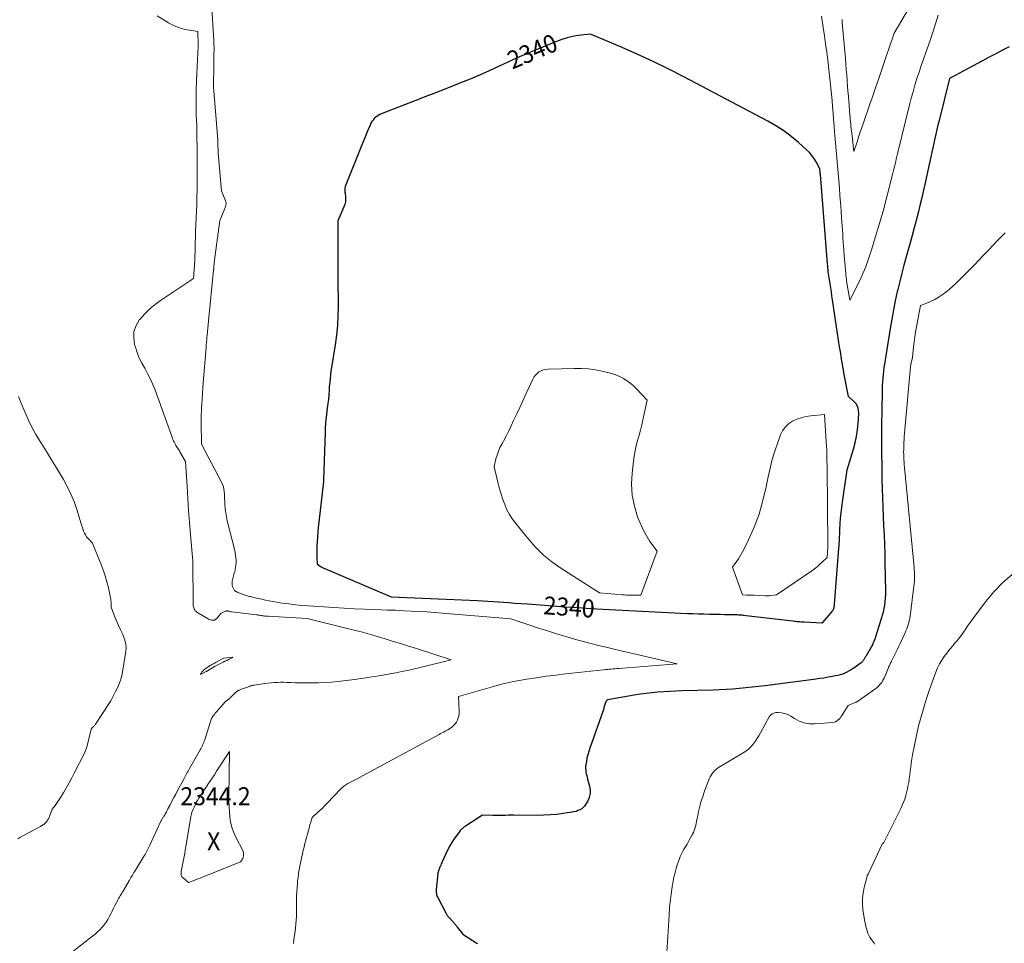
# Model space of a CAD drawing. Units: feet. Extents: x 1166699 to 1176672, y 7076370 to 7083870.
# Drawn here: x 1171417 to 1171966, y 7077484 to 7077998 of the extents above; entities that cross this region are included whole.
import ezdxf
from ezdxf.enums import TextEntityAlignment as Align

# ---------------------------------------------------------------- set-up
doc = ezdxf.new("R2010")
doc.units = ezdxf.units.FT
doc.header["$MEASUREMENT"] = 0
for name, color, linetype, lineweight in [('Level 44', 7, 'Continuous', 0), ('Level 45', 7, 'Continuous', 0), ('Level 46', 7, 'Continuous', 0)]:
    doc.layers.add(name, color=color, linetype=linetype, lineweight=lineweight)
doc.styles.add('Style-ENGINEERING', font='ENGINEERING.shx')

msp = doc.modelspace()

# ---------------------------------------------------------------- linework, layer by layer
at = {"layer": 'Level 44', "color": 32, "linetype": 'Continuous', "lineweight": 30, "elevation": 2340, "flags": 128}
for points in [[(1171858.72, 7077922.78), (1171857.3, 7077924.41), (1171855.75, 7077925.95), (1171851.22, 7077930.02), (1171847.21, 7077933.36), (1171843.05, 7077936.48), (1171838.67, 7077939.3), (1171834.14, 7077941.9), (1171787.44, 7077966.48), (1171778.94, 7077970.82), (1171770.38, 7077975.02), (1171761.71, 7077979.01), (1171752.98, 7077982.86), (1171735.42, 7077990.36), (1171728.46, 7077989.49), (1171725.38, 7077988.97), (1171722.35, 7077988.3), (1171719.38, 7077987.39), (1171716.45, 7077986.31), (1171705.09, 7077981.61), (1171699.8, 7077979.37), (1171694.53, 7077977.07), (1171689.3, 7077974.7), (1171684.09, 7077972.28), (1171678.87, 7077969.86), (1171673.63, 7077967.52), (1171668.33, 7077965.29), (1171663.01, 7077963.14), (1171661.66, 7077962.61), (1171655.64, 7077960.24), (1171649.61, 7077957.87), (1171643.59, 7077955.51), (1171637.56, 7077953.15), (1171618.43, 7077945.67), (1171617.46, 7077945.21), (1171616.54, 7077944.67), (1171615.7, 7077944.01), (1171614.92, 7077943.28), (1171614.23, 7077942.45), (1171613.6, 7077941.57), (1171613.07, 7077940.64), (1171612.61, 7077939.66), (1171611.59, 7077937.15), (1171610.66, 7077934.88), (1171609.73, 7077932.62), (1171608.81, 7077930.35), (1171607.89, 7077928.09), (1171599.03, 7077906.36), (1171598.71, 7077905.36), (1171598.51, 7077904.35), (1171598.48, 7077903.32), (1171598.55, 7077902.28), (1171598.63, 7077901.76), (1171598.75, 7077900.97), (1171598.84, 7077900.17), (1171598.91, 7077899.37), (1171598.97, 7077898.57), (1171598.96, 7077897.77), (1171598.87, 7077896.99), (1171598.69, 7077896.23), (1171598.43, 7077895.48), (1171594.59, 7077886.38), (1171594.67, 7077860.11), (1171594.69, 7077854.74), (1171594.71, 7077849.37), (1171594.74, 7077844), (1171594.77, 7077838.63), (1171594.67, 7077833.27), (1171594.4, 7077827.93), (1171593.86, 7077822.6), (1171593.14, 7077817.29), (1171591.11, 7077804.66), (1171590.79, 7077802.57), (1171590.51, 7077800.47), (1171590.27, 7077798.36), (1171590.07, 7077796.25), (1171589.86, 7077793.85), (1171589.79, 7077792.94), (1171589.74, 7077792.02), (1171589.7, 7077791.1), (1171589.68, 7077790.19), (1171589.65, 7077789.27), (1171589.6, 7077788.36), (1171589.51, 7077787.44), (1171589.39, 7077786.53), (1171589.27, 7077785.75), (1171589.09, 7077784.45), (1171588.9, 7077783.15), (1171588.73, 7077781.85), (1171588.56, 7077780.54), (1171588.27, 7077778.3), (1171587.99, 7077775.87), (1171587.76, 7077773.44), (1171587.6, 7077771), (1171587.49, 7077768.56), (1171586.6, 7077741.88), (1171586.6, 7077741.83), (1171586.6, 7077741.77), (1171586.6, 7077741.71), (1171586.6, 7077741.65), (1171586.6, 7077741.59), (1171586.6, 7077741.53), (1171586.6, 7077741.47), (1171586.59, 7077741.41), (1171586.55, 7077741.03), (1171584.02, 7077718.39), (1171583.74, 7077715.66), (1171583.49, 7077712.92), (1171583.28, 7077710.18), (1171583.1, 7077707.44), (1171582.98, 7077705.37), (1171582.91, 7077703.66), (1171582.87, 7077701.95), (1171582.88, 7077700.24), (1171582.92, 7077698.52), (1171583.05, 7077695.1), (1171584.16, 7077694.31), (1171584.73, 7077693.93), (1171585.31, 7077693.58), (1171585.91, 7077693.27), (1171586.53, 7077692.98), (1171624.32, 7077676.85), (1171655.01, 7077675.56), (1171663.73, 7077675.16), (1171672.45, 7077674.7), (1171681.17, 7077674.16), (1171689.88, 7077673.58), (1171693.25, 7077673.33), (1171700.27, 7077672.83), (1171707.3, 7077672.31), (1171714.32, 7077671.79), (1171721.35, 7077671.27), (1171728.37, 7077670.77), (1171735.4, 7077670.31), (1171742.44, 7077669.9), (1171749.47, 7077669.53), (1171789.33, 7077667.58), (1171792.42, 7077667.44), (1171795.51, 7077667.33), (1171798.6, 7077667.24), (1171801.7, 7077667.17), (1171803.56, 7077667.14), (1171805.72, 7077667.1), (1171807.88, 7077667.07), (1171810.04, 7077667.04), (1171812.2, 7077667.01), (1171815.19, 7077666.97), (1171815.85, 7077666.96), (1171816.52, 7077666.93), (1171817.18, 7077666.9), (1171817.84, 7077666.86), (1171818.5, 7077666.8), (1171819.16, 7077666.74), (1171819.82, 7077666.68), (1171820.48, 7077666.6), (1171848.05, 7077663.35), (1171848.84, 7077663.26), (1171849.62, 7077663.18), (1171850.41, 7077663.11), (1171851.2, 7077663.04), (1171851.98, 7077662.98), (1171852.77, 7077662.93), (1171853.56, 7077662.88), (1171854.35, 7077662.84), (1171864.19, 7077662.34), (1171864.28, 7077662.34), (1171864.36, 7077662.35), (1171864.45, 7077662.37), (1171864.53, 7077662.39), (1171864.6, 7077662.43), (1171864.67, 7077662.47), (1171864.74, 7077662.53), (1171864.8, 7077662.59), (1171869.96, 7077668.55), (1171870.28, 7077668.97), (1171870.55, 7077669.42), (1171870.77, 7077669.89), (1171870.94, 7077670.39), (1171871.06, 7077670.91), (1171871.17, 7077671.44), (1171871.24, 7077671.97), (1171871.3, 7077672.5), (1171873.81, 7077703.98), (1171873.9, 7077705.25), (1171873.99, 7077706.52), (1171874.06, 7077707.8), (1171874.12, 7077709.07), (1171874.18, 7077710.34), (1171874.24, 7077711.62), (1171874.3, 7077712.89), (1171874.37, 7077714.16), (1171874.54, 7077717.63), (1171874.74, 7077720.64), (1171874.99, 7077723.63), (1171875.33, 7077726.62), (1171875.73, 7077729.6), (1171878.41, 7077747.61), (1171881.9, 7077759.1), (1171882.84, 7077762.62), (1171883.62, 7077766.17), (1171884.15, 7077769.77), (1171884.52, 7077773.39), (1171884.9, 7077779), (1171884.76, 7077780.9), (1171884.3, 7077782.68), (1171883.38, 7077784.26), (1171882.15, 7077785.72), (1171879.13, 7077788.4), (1171876.57, 7077801.67), (1171876.27, 7077803.27), (1171875.98, 7077804.87), (1171875.71, 7077806.48), (1171875.44, 7077808.09), (1171874.77, 7077812.35), (1171874.18, 7077816.1), (1171873.59, 7077819.84), (1171873.02, 7077823.59), (1171872.46, 7077827.33), (1171870.23, 7077842.23), (1171869.89, 7077844.47), (1171869.55, 7077846.72), (1171869.2, 7077848.96), (1171868.85, 7077851.21), (1171868.48, 7077853.53), (1171868.31, 7077854.61), (1171868.15, 7077855.7), (1171868.01, 7077856.79), (1171867.87, 7077857.88), (1171867.75, 7077858.97), (1171867.63, 7077860.07), (1171867.53, 7077861.16), (1171867.43, 7077862.26), (1171863.45, 7077912.07), (1171863.45, 7077912.15), (1171863.44, 7077912.23), (1171863.44, 7077912.31), (1171863.43, 7077912.38), (1171863.43, 7077912.42), (1171863.42, 7077912.48), (1171863.42, 7077912.54), (1171863.41, 7077912.6), (1171863.4, 7077912.67), (1171863.4, 7077912.73), (1171863.39, 7077912.79), (1171863.39, 7077912.85), (1171863.38, 7077912.91), (1171863.38, 7077912.98), (1171863.37, 7077913.04), (1171863.37, 7077913.11), (1171863.36, 7077913.17), (1171863.17, 7077915.27), (1171861.1, 7077919.14), (1171859.97, 7077921.01), (1171858.72, 7077922.78)], [(1171968.71, 7077983.32), (1171964.97, 7077981.39), (1171961.23, 7077979.44), (1171957.5, 7077977.48), (1171953.78, 7077975.51), (1171935.3, 7077965.7), (1171929.55, 7077942.19), (1171928.94, 7077939.67), (1171928.33, 7077937.15), (1171927.74, 7077934.63), (1171927.16, 7077932.11), (1171926.59, 7077929.59), (1171926.02, 7077927.06), (1171925.46, 7077924.54), (1171924.91, 7077922.01), (1171921.79, 7077907.55), (1171920.86, 7077903.33), (1171919.9, 7077899.13), (1171918.89, 7077894.93), (1171917.86, 7077890.74), (1171916.79, 7077886.56), (1171915.7, 7077882.38), (1171914.57, 7077878.22), (1171913.42, 7077874.06), (1171911.2, 7077866.21), (1171909.96, 7077861.67), (1171908.76, 7077857.12), (1171907.63, 7077852.56), (1171906.55, 7077847.98), (1171906.3, 7077846.91), (1171905.18, 7077841.78), (1171904.13, 7077836.64), (1171903.17, 7077831.48), (1171902.29, 7077826.3), (1171899.11, 7077806.44), (1171898.82, 7077804.47), (1171898.56, 7077802.49), (1171898.35, 7077800.51), (1171898.17, 7077798.53), (1171898.03, 7077796.54), (1171897.92, 7077794.55), (1171897.85, 7077792.56), (1171897.81, 7077790.57), (1171897.57, 7077772.05), (1171897.52, 7077764.5), (1171897.52, 7077756.96), (1171897.61, 7077749.41), (1171897.77, 7077741.87), (1171897.89, 7077737.11), (1171898.04, 7077731.95), (1171898.22, 7077726.78), (1171898.44, 7077721.62), (1171898.69, 7077716.46), (1171898.69, 7077716.44), (1171898.93, 7077711.29), (1171899.13, 7077706.14), (1171899.28, 7077700.99), (1171899.4, 7077695.84), (1171899.68, 7077680.06), (1171899.66, 7077678.08), (1171899.59, 7077676.11), (1171899.42, 7077674.14), (1171899.18, 7077672.18), (1171898.85, 7077670.23), (1171898.46, 7077668.3), (1171897.96, 7077666.39), (1171897.4, 7077664.5), (1171894.18, 7077654.55), (1171893.89, 7077653.69), (1171893.59, 7077652.84), (1171893.26, 7077652), (1171892.91, 7077651.16), (1171892.65, 7077650.57), (1171892.42, 7077650.04), (1171892.17, 7077649.52), (1171891.9, 7077649), (1171891.63, 7077648.49), (1171891.34, 7077647.99), (1171891.05, 7077647.49), (1171890.76, 7077646.99), (1171890.46, 7077646.5), (1171888.89, 7077643.98), (1171888.68, 7077643.63), (1171888.48, 7077643.27), (1171888.28, 7077642.9), (1171888.1, 7077642.53), (1171888.02, 7077642.37), (1171887.87, 7077642.08), (1171887.72, 7077641.8), (1171887.55, 7077641.52), (1171887.37, 7077641.24), (1171887.18, 7077640.98), (1171886.97, 7077640.73), (1171886.74, 7077640.51), (1171886.5, 7077640.29), (1171885.56, 7077639.57), (1171884.84, 7077639.02), (1171884.1, 7077638.47), (1171883.35, 7077637.94), (1171882.59, 7077637.43), (1171881.77, 7077636.88), (1171880.62, 7077636.16), (1171879.45, 7077635.48), (1171878.24, 7077634.86), (1171877, 7077634.29), (1171875.74, 7077633.8), (1171874.45, 7077633.36), (1171873.14, 7077633.01), (1171871.82, 7077632.71), (1171869.97, 7077632.36), (1171867.7, 7077631.95), (1171865.43, 7077631.57), (1171863.15, 7077631.22), (1171860.87, 7077630.9), (1171856.86, 7077630.37), (1171852.57, 7077629.8), (1171848.28, 7077629.24), (1171843.99, 7077628.69), (1171839.7, 7077628.15), (1171832.73, 7077627.27), (1171829.11, 7077626.83), (1171825.48, 7077626.43), (1171821.85, 7077626.06), (1171818.22, 7077625.72), (1171814.58, 7077625.44), (1171810.94, 7077625.19), (1171807.29, 7077625.01), (1171803.64, 7077624.87), (1171786.31, 7077624.35), (1171782.97, 7077624.22), (1171779.63, 7077624.07), (1171776.29, 7077623.86), (1171772.95, 7077623.63), (1171769.62, 7077623.32)], [(1171769.62, 7077623.32), (1171766.3, 7077622.95), (1171762.99, 7077622.5), (1171759.69, 7077621.98), (1171745.89, 7077619.64), (1171745.17, 7077619.47), (1171744.84, 7077619.34), (1171744.55, 7077619.17), (1171744.32, 7077618.92), (1171744.12, 7077618.63), (1171743.51, 7077617.34), (1171743.28, 7077616.82), (1171743.09, 7077616.28), (1171742.94, 7077615.74), (1171742.83, 7077615.18), (1171742.72, 7077614.62), (1171742.59, 7077614.06), (1171742.43, 7077613.52), (1171742.26, 7077612.98), (1171734.98, 7077592.46), (1171734.39, 7077590.62), (1171733.86, 7077588.77), (1171733.43, 7077586.88), (1171733.07, 7077584.99), (1171732.78, 7077583.2), (1171732.67, 7077582.18), (1171732.63, 7077581.17), (1171732.7, 7077580.15), (1171732.84, 7077579.14), (1171733.05, 7077578.13), (1171733.27, 7077577.12), (1171733.53, 7077576.12), (1171733.8, 7077575.13), (1171734.87, 7077571.38), (1171735.21, 7077569.23), (1171735.21, 7077567.13), (1171734.71, 7077565.08), (1171733.87, 7077563.08), (1171732.79, 7077561.19), (1171732.13, 7077560.25), (1171731.37, 7077559.4), (1171730.48, 7077558.71), (1171729.49, 7077558.12), (1171728.41, 7077557.66), (1171727.31, 7077557.27), (1171726.18, 7077556.98), (1171725.03, 7077556.76), (1171720.21, 7077556.04), (1171716.62, 7077555.59), (1171713.03, 7077555.25), (1171709.42, 7077555.08), (1171705.81, 7077555.01), (1171692.4, 7077555.06), (1171690.97, 7077555.06), (1171689.54, 7077555.06), (1171688.11, 7077555.05), (1171686.68, 7077555.04), (1171685.25, 7077555.03), (1171683.82, 7077555.03), (1171682.4, 7077555.03), (1171680.97, 7077555.04), (1171675.15, 7077555.08), (1171665.66, 7077549.01), (1171665.33, 7077548.8), (1171665.02, 7077548.58), (1171664.7, 7077548.35), (1171664.4, 7077548.11), (1171664.23, 7077547.97), (1171664.01, 7077547.79), (1171663.81, 7077547.61), (1171663.6, 7077547.41), (1171663.41, 7077547.22), (1171663.22, 7077547.01), (1171663.03, 7077546.8), (1171662.86, 7077546.58), (1171662.69, 7077546.36), (1171659.86, 7077542.46), (1171658.36, 7077540.24), (1171656.96, 7077537.97), (1171655.71, 7077535.61), (1171654.56, 7077533.19), (1171652.79, 7077529.12), (1171652.53, 7077528.54), (1171652.27, 7077527.95), (1171652, 7077527.37), (1171651.74, 7077526.78), (1171651.64, 7077526.58), (1171651.42, 7077526.1), (1171651.21, 7077525.61), (1171651.01, 7077525.12), (1171650.82, 7077524.62), (1171650.65, 7077524.12), (1171650.51, 7077523.61), (1171650.4, 7077523.09), (1171650.32, 7077522.57), (1171649.37, 7077513.77), (1171649.34, 7077513.19), (1171649.34, 7077512.62), (1171649.4, 7077512.04), (1171649.5, 7077511.47), (1171649.65, 7077510.91), (1171649.82, 7077510.36), (1171650.04, 7077509.82), (1171650.29, 7077509.29), (1171654.98, 7077500.34), (1171655.16, 7077500), (1171655.36, 7077499.68), (1171655.57, 7077499.36), (1171655.79, 7077499.04), (1171656.02, 7077498.74), (1171656.26, 7077498.44), (1171656.51, 7077498.15), (1171656.76, 7077497.86), (1171659.6, 7077494.78), (1171659.81, 7077494.55), (1171660.02, 7077494.31), (1171660.22, 7077494.07), (1171660.41, 7077493.83), (1171660.6, 7077493.58), (1171660.79, 7077493.33), (1171660.98, 7077493.08), (1171661.17, 7077492.83), (1171664.24, 7077488.82), (1171672.01, 7077483.91), (1171672.49, 7077483.57)]]:
    msp.add_lwpolyline(points, dxfattribs=at)
at = {"layer": 'Level 45', "color": 32, "linetype": 'Continuous', "lineweight": 0, "flags": 128}
for points, elevation in [([(1171914.99, 7078008.53), (1171904.61, 7077990.81), (1171901.38, 7077981.66), (1171900.8, 7077980.02), (1171900.24, 7077978.38), (1171899.69, 7077976.73), (1171899.15, 7077975.08), (1171898.61, 7077973.42), (1171898.07, 7077971.77), (1171897.51, 7077970.13), (1171896.96, 7077968.48), (1171895.76, 7077964.97), (1171894.59, 7077961.57), (1171893.43, 7077958.17), (1171892.26, 7077954.77), (1171891.09, 7077951.38), (1171887.49, 7077940.98), (1171886.57, 7077938.31), (1171885.66, 7077935.63), (1171884.76, 7077932.95), (1171883.86, 7077930.27), (1171882.08, 7077924.9), (1171880.9, 7077935.12), (1171880.76, 7077936.37), (1171880.62, 7077937.62), (1171880.49, 7077938.87), (1171880.37, 7077940.12), (1171880.36, 7077940.18), (1171880.24, 7077941.46), (1171880.12, 7077942.75), (1171880.01, 7077944.03), (1171879.9, 7077945.31), (1171879.27, 7077953), (1171879.05, 7077955.76), (1171878.83, 7077958.52), (1171878.61, 7077961.27), (1171878.4, 7077964.03), (1171878.36, 7077964.58), (1171878.12, 7077967.61), (1171877.88, 7077970.64), (1171877.63, 7077973.67), (1171877.37, 7077976.7), (1171875.67, 7077996.59), (1171875.51, 7077998.4)], 2344), ([(1171524.47, 7078004.74), (1171525.52, 7077986.53), (1171525.55, 7077985.96), (1171525.58, 7077985.39), (1171525.6, 7077984.82), (1171525.62, 7077984.25), (1171525.62, 7077984.2), (1171525.63, 7077983.65), (1171525.64, 7077983.11), (1171525.64, 7077982.56), (1171525.64, 7077982.02), (1171525.63, 7077981.48), (1171525.63, 7077980.93), (1171525.62, 7077980.39), (1171525.61, 7077979.85), (1171525.45, 7077967.61), (1171525.44, 7077966.77), (1171525.42, 7077965.93), (1171525.41, 7077965.09), (1171525.39, 7077964.25), (1171525.38, 7077963.88), (1171525.37, 7077963.22), (1171525.37, 7077962.57), (1171525.38, 7077961.91), (1171525.39, 7077961.26), (1171525.41, 7077960.61), (1171525.43, 7077959.95), (1171525.47, 7077959.3), (1171525.52, 7077958.65), (1171527.68, 7077931.37), (1171527.7, 7077931.03), (1171527.73, 7077930.69), (1171527.75, 7077930.34), (1171527.77, 7077930), (1171527.79, 7077929.66), (1171527.8, 7077929.31), (1171527.81, 7077928.97), (1171527.82, 7077928.63), (1171527.83, 7077928.25), (1171527.84, 7077927.71), (1171527.85, 7077927.18), (1171527.87, 7077926.64), (1171527.89, 7077926.11), (1171527.91, 7077925.56), (1171527.94, 7077925.02), (1171527.98, 7077924.48), (1171528.02, 7077923.94), (1171529.77, 7077903.07), (1171532.1, 7077897.45), (1171532.22, 7077897.08), (1171532.31, 7077896.7), (1171532.36, 7077896.32), (1171532.36, 7077895.93), (1171532.33, 7077895.54), (1171532.27, 7077895.15), (1171532.17, 7077894.77), (1171532.05, 7077894.4), (1171531.97, 7077894.18), (1171531.79, 7077893.71), (1171531.6, 7077893.23), (1171531.42, 7077892.75), (1171531.23, 7077892.28), (1171528.92, 7077886.55), (1171525.78, 7077863.08), (1171525.73, 7077862.67), (1171525.68, 7077862.26), (1171525.64, 7077861.85), (1171525.6, 7077861.44), (1171525.58, 7077861.2), (1171525.56, 7077860.91), (1171525.54, 7077860.61), (1171525.52, 7077860.32), (1171525.49, 7077860.03), (1171525.47, 7077859.74), (1171525.45, 7077859.45), (1171525.42, 7077859.16), (1171525.39, 7077858.87), (1171522.55, 7077830.52), (1171522.36, 7077828.55), (1171522.17, 7077826.58), (1171521.99, 7077824.6), (1171521.81, 7077822.63), (1171521.72, 7077821.55), (1171521.6, 7077820.12), (1171521.47, 7077818.69), (1171521.35, 7077817.25), (1171521.23, 7077815.82), (1171519.59, 7077796.11), (1171519.35, 7077793.14), (1171519.14, 7077790.17), (1171518.96, 7077787.21), (1171518.79, 7077784.24), (1171518.71, 7077782.57), (1171518.62, 7077780.43), (1171518.55, 7077778.29), (1171518.52, 7077776.15), (1171518.52, 7077774.01), (1171518.59, 7077761.94), (1171529.84, 7077740.67), (1171530.4, 7077739.43), (1171530.85, 7077738.16), (1171531.14, 7077736.85), (1171531.32, 7077735.5), (1171531.41, 7077734.13), (1171531.49, 7077732.76), (1171531.57, 7077731.39), (1171531.63, 7077730.02), (1171531.71, 7077728.2), (1171531.87, 7077725.93), (1171532.13, 7077723.68), (1171532.52, 7077721.44), (1171533, 7077719.22), (1171537.15, 7077702.59), (1171537.44, 7077701.24), (1171537.67, 7077699.89), (1171537.81, 7077698.53), (1171537.89, 7077697.16), (1171537.91, 7077696.62), (1171537.9, 7077695.52), (1171537.83, 7077694.42), (1171537.68, 7077693.33), (1171537.48, 7077692.24), (1171537.34, 7077691.63), (1171537.15, 7077690.86), (1171536.95, 7077690.09), (1171536.72, 7077689.33), (1171536.47, 7077688.58), (1171536.23, 7077687.83), (1171536.04, 7077687.06), (1171535.89, 7077686.29), (1171535.78, 7077685.5), (1171535.74, 7077685.03), (1171535.72, 7077684.2), (1171535.79, 7077683.39), (1171536, 7077682.6), (1171536.29, 7077681.83), (1171537.02, 7077680.3), (1171537.83, 7077679.83), (1171538.02, 7077679.73), (1171538.21, 7077679.63), (1171538.41, 7077679.54), (1171538.62, 7077679.46), (1171543.06, 7077677.79), (1171543.62, 7077677.59), (1171544.18, 7077677.4), (1171544.75, 7077677.23), (1171545.33, 7077677.07), (1171545.9, 7077676.92), (1171546.48, 7077676.78), (1171547.06, 7077676.64), (1171547.64, 7077676.5), (1171552.33, 7077675.43), (1171554.33, 7077675), (1171556.34, 7077674.59), (1171558.36, 7077674.22), (1171560.38, 7077673.88), (1171563.63, 7077673.36), (1171567.29, 7077672.84), (1171570.96, 7077672.38), (1171574.64, 7077672.01), (1171578.32, 7077671.72), (1171592.43, 7077670.79), (1171598.16, 7077670.44), (1171603.89, 7077670.13), (1171609.62, 7077669.88), (1171615.35, 7077669.67), (1171622.14, 7077669.46), (1171624.48, 7077669.38), (1171626.82, 7077669.29), (1171629.16, 7077669.19), (1171631.51, 7077669.08), (1171635.55, 7077668.89), (1171639.91, 7077668.65), (1171644.27, 7077668.39), (1171648.63, 7077668.07), (1171652.98, 7077667.72), (1171691, 7077664.46), (1171700.96, 7077661.18), (1171705.94, 7077659.56), (1171710.93, 7077657.96), (1171715.94, 7077656.41), (1171720.96, 7077654.89), (1171722.16, 7077654.53), (1171727.8, 7077652.91), (1171733.46, 7077651.36), (1171739.15, 7077649.91), (1171744.85, 7077648.54), (1171750.12, 7077647.32), (1171755.71, 7077646.03), (1171761.29, 7077644.73), (1171766.87, 7077643.42), (1171772.45, 7077642.1), (1171783.6, 7077639.45), (1171751.13, 7077636.95), (1171750.07, 7077636.86), (1171749.01, 7077636.77), (1171747.96, 7077636.67), (1171746.9, 7077636.57), (1171745.84, 7077636.46), (1171744.79, 7077636.35), (1171743.73, 7077636.24), (1171742.68, 7077636.13), (1171721.43, 7077633.82), (1171716.03, 7077633.19), (1171710.63, 7077632.51), (1171705.24, 7077631.74), (1171699.85, 7077630.91), (1171695.73, 7077630.24), (1171692.43, 7077629.64), (1171689.15, 7077628.96), (1171685.89, 7077628.17), (1171682.66, 7077627.29), (1171661.82, 7077621.23), (1171662.17, 7077613.1), (1171662.13, 7077611.82), (1171661.99, 7077610.56), (1171661.68, 7077609.33), (1171661.25, 7077608.12), (1171660.65, 7077607), (1171659.95, 7077605.96), (1171659.09, 7077605.04), (1171658.13, 7077604.21), (1171657.53, 7077603.77), (1171656.76, 7077603.24), (1171655.98, 7077602.74), (1171655.16, 7077602.28), (1171654.33, 7077601.86), (1171653.49, 7077601.45), (1171652.65, 7077601.04), (1171651.82, 7077600.61), (1171651, 7077600.17), (1171617.67, 7077582.12), (1171614.58, 7077580.45), (1171611.48, 7077578.78), (1171608.39, 7077577.1), (1171605.3, 7077575.43), (1171600.27, 7077572.71), (1171599.7, 7077572.38), (1171599.13, 7077572.04), (1171598.58, 7077571.68), (1171598.03, 7077571.31), (1171597.51, 7077570.91), (1171597, 7077570.49), (1171596.51, 7077570.05), (1171596.04, 7077569.58), (1171588.71, 7077561.9), (1171587.36, 7077560.51), (1171585.99, 7077559.13), (1171584.59, 7077557.77), (1171583.18, 7077556.43), (1171580.34, 7077553.78), (1171579.4, 7077550.78), (1171579.23, 7077550.25), (1171579.07, 7077549.72), (1171578.92, 7077549.19), (1171578.78, 7077548.65), (1171576.1, 7077538.65), (1171575.77, 7077537.38), (1171575.45, 7077536.11), (1171575.15, 7077534.84), (1171574.86, 7077533.56), (1171574.33, 7077531.17), (1171573.96, 7077529.39), (1171573.6, 7077527.61), (1171573.27, 7077525.82), (1171572.95, 7077524.03), (1171572.68, 7077522.24), (1171572.43, 7077520.44), (1171572.24, 7077518.63), (1171572.07, 7077516.82), (1171571.91, 7077514.9), (1171571.76, 7077512.56), (1171571.65, 7077510.23), (1171571.61, 7077507.89), (1171571.62, 7077505.55), (1171571.63, 7077505.1), (1171571.64, 7077502.98), (1171571.62, 7077500.87), (1171571.54, 7077498.76), (1171571.44, 7077496.65), (1171571.28, 7077494.54), (1171571.08, 7077492.44), (1171570.82, 7077490.34), (1171570.51, 7077488.25), (1171570.1, 7077485.68), (1171569.92, 7077483.62)], 2342), ([(1171493.94, 7078000.57), (1171500.23, 7077996.68), (1171502.76, 7077995.31), (1171505.37, 7077994.17), (1171508.1, 7077993.34), (1171510.91, 7077992.74), (1171516.66, 7077991.86), (1171516.81, 7077984.32), (1171516.81, 7077984.11), (1171516.81, 7077983.89), (1171516.81, 7077983.68), (1171516.8, 7077983.46), (1171516.27, 7077972.34), (1171516.25, 7077972.02), (1171516.24, 7077971.7), (1171516.22, 7077971.39), (1171516.2, 7077971.07), (1171516.18, 7077970.76), (1171516.16, 7077970.44), (1171516.14, 7077970.12), (1171516.13, 7077969.81), (1171515.82, 7077962.95), (1171515.73, 7077960.42), (1171515.66, 7077957.9), (1171515.63, 7077955.37), (1171515.62, 7077952.84), (1171515.63, 7077949.18), (1171515.63, 7077948.48), (1171515.65, 7077947.78), (1171515.66, 7077947.08), (1171515.69, 7077946.38), (1171515.72, 7077945.68), (1171515.74, 7077944.98), (1171515.77, 7077944.28), (1171515.8, 7077943.58), (1171516.01, 7077938.22), (1171516.04, 7077937.5), (1171516.06, 7077936.78), (1171516.08, 7077936.06), (1171516.09, 7077935.33), (1171516.27, 7077924.4), (1171516.28, 7077924.04), (1171516.28, 7077923.69), (1171516.28, 7077923.33), (1171516.28, 7077922.97), (1171516.27, 7077910.97), (1171516.26, 7077910.36), (1171516.26, 7077909.74), (1171516.27, 7077909.13), (1171516.27, 7077908.52), (1171516.27, 7077907.91), (1171516.27, 7077907.29), (1171516.26, 7077906.68), (1171516.26, 7077906.07), (1171516.15, 7077896.88), (1171516.14, 7077896.46), (1171516.13, 7077896.04), (1171516.11, 7077895.62), (1171516.09, 7077895.2), (1171515.3, 7077880.64), (1171515.3, 7077880.5), (1171515.29, 7077880.36), (1171515.28, 7077880.22), (1171515.28, 7077880.08), (1171515.27, 7077879.94), (1171515.27, 7077879.8), (1171515.26, 7077879.67), (1171515.26, 7077879.53), (1171514.94, 7077864.26), (1171514.94, 7077864.24), (1171514.94, 7077864.22), (1171514.94, 7077864.2), (1171514.94, 7077864.18), (1171514.22, 7077854.19), (1171496.4, 7077842.34), (1171493.1, 7077839.92), (1171489.96, 7077837.33), (1171487.06, 7077834.46), (1171484.33, 7077831.42), (1171484.2, 7077831.26), (1171482.29, 7077828.03), (1171481.06, 7077824.67), (1171480.88, 7077821.09), (1171481.38, 7077817.37), (1171481.81, 7077815.92), (1171482.84, 7077812.85), (1171484.03, 7077809.85), (1171485.46, 7077806.96), (1171487.03, 7077804.13), (1171488.64, 7077801.32), (1171490.13, 7077798.44), (1171491.44, 7077795.49), (1171492.63, 7077792.47), (1171502.51, 7077765.14), (1171502.78, 7077764.45), (1171503.07, 7077763.77), (1171503.38, 7077763.1), (1171503.72, 7077762.44), (1171503.75, 7077762.38), (1171504.09, 7077761.76), (1171504.44, 7077761.15), (1171504.81, 7077760.55), (1171505.19, 7077759.96), (1171505.57, 7077759.36), (1171505.95, 7077758.77), (1171506.32, 7077758.17), (1171506.68, 7077757.56), (1171509.84, 7077752.16), (1171510.59, 7077738.35), (1171510.99, 7077731.61), (1171511.45, 7077724.87), (1171511.97, 7077718.14), (1171512.54, 7077711.41), (1171513.86, 7077696.82), (1171514.07, 7077672.42), (1171514.11, 7077671.8), (1171514.2, 7077671.2), (1171514.36, 7077670.61), (1171514.58, 7077670.04), (1171514.87, 7077669.51), (1171515.22, 7077669.02), (1171515.65, 7077668.62), (1171516.13, 7077668.25), (1171522.31, 7077664.52), (1171522.9, 7077664.22), (1171523.51, 7077664), (1171524.15, 7077663.89), (1171524.81, 7077663.85), (1171525.68, 7077663.87), (1171525.92, 7077663.89), (1171526.14, 7077663.95), (1171526.35, 7077664.04), (1171526.55, 7077664.16), (1171526.74, 7077664.31), (1171526.92, 7077664.46), (1171527.08, 7077664.63), (1171527.24, 7077664.81), (1171529.35, 7077667.44), (1171532.1, 7077668.77), (1171532.38, 7077668.87), (1171532.66, 7077668.94), (1171532.95, 7077668.95), (1171533.25, 7077668.93), (1171533.28, 7077668.93), (1171533.56, 7077668.87), (1171533.84, 7077668.81), (1171534.13, 7077668.73), (1171534.4, 7077668.65), (1171534.68, 7077668.57), (1171534.96, 7077668.5), (1171535.25, 7077668.45), (1171535.54, 7077668.41), (1171549.37, 7077666.79), (1171549.79, 7077666.73), (1171550.21, 7077666.67), (1171550.63, 7077666.61), (1171551.05, 7077666.54), (1171551.47, 7077666.47), (1171551.89, 7077666.4), (1171552.31, 7077666.33), (1171552.74, 7077666.27), (1171553.21, 7077666.21), (1171553.87, 7077666.12), (1171554.53, 7077666.05), (1171555.2, 7077666), (1171555.86, 7077665.95), (1171577.59, 7077664.74), (1171597.6, 7077659.8), (1171602.95, 7077658.44), (1171608.29, 7077657.02), (1171613.6, 7077655.54), (1171618.91, 7077654), (1171620.48, 7077653.53), (1171624.98, 7077652.17), (1171629.48, 7077650.79), (1171633.96, 7077649.38), (1171638.44, 7077647.95), (1171657.76, 7077641.71), (1171639.74, 7077637.3), (1171636.57, 7077636.55), (1171633.39, 7077635.83), (1171630.2, 7077635.16), (1171627, 7077634.53), (1171623.63, 7077633.89), (1171618.74, 7077633.01), (1171613.83, 7077632.19), (1171608.91, 7077631.47), (1171603.98, 7077630.82), (1171594.7, 7077629.68), (1171591.08, 7077629.31), (1171587.47, 7077629.02), (1171583.84, 7077628.88), (1171580.21, 7077628.82), (1171577.17, 7077628.83), (1171575.05, 7077628.85), (1171572.94, 7077628.89), (1171570.82, 7077628.96), (1171568.71, 7077629.05), (1171568.01, 7077629.09), (1171566.25, 7077629.15), (1171564.49, 7077629.18), (1171562.72, 7077629.16), (1171560.96, 7077629.1), (1171559.21, 7077629), (1171557.45, 7077628.86), (1171555.7, 7077628.68), (1171553.95, 7077628.46), (1171548.17, 7077627.64), (1171547.81, 7077627.58), (1171547.45, 7077627.52), (1171547.09, 7077627.44), (1171546.74, 7077627.35), (1171546.39, 7077627.25), (1171546.04, 7077627.15), (1171545.69, 7077627.03), (1171545.35, 7077626.91), (1171540.94, 7077625.27), (1171540.6, 7077625.14), (1171540.25, 7077625), (1171539.91, 7077624.86), (1171539.57, 7077624.72), (1171539.44, 7077624.66), (1171539.17, 7077624.54), (1171538.91, 7077624.4), (1171538.65, 7077624.25), (1171538.4, 7077624.09), (1171538.16, 7077623.92), (1171537.92, 7077623.74), (1171537.7, 7077623.55), (1171537.48, 7077623.34), (1171533.86, 7077619.83), (1171533.7, 7077619.68), (1171533.54, 7077619.54), (1171533.37, 7077619.4), (1171533.2, 7077619.26), (1171533.08, 7077619.17), (1171532.96, 7077619.09), (1171532.84, 7077619.01), (1171532.72, 7077618.94), (1171532.6, 7077618.88), (1171532.47, 7077618.82), (1171532.41, 7077618.79), (1171532.35, 7077618.75), (1171532.29, 7077618.72), (1171532.23, 7077618.68), (1171532.17, 7077618.64), (1171532.12, 7077618.59), (1171532.07, 7077618.54), (1171532.02, 7077618.49), (1171527.95, 7077613.78), (1171527.41, 7077613.16), (1171526.88, 7077612.54), (1171526.36, 7077611.91), (1171525.83, 7077611.29), (1171525.54, 7077610.93), (1171525.18, 7077610.47), (1171524.86, 7077609.99), (1171524.57, 7077609.48), (1171524.31, 7077608.96), (1171524.08, 7077608.42), (1171523.86, 7077607.87), (1171523.66, 7077607.32), (1171523.48, 7077606.76), (1171520.44, 7077597.08), (1171520.19, 7077596.36), (1171519.92, 7077595.64), (1171519.63, 7077594.93), (1171519.31, 7077594.23), (1171518.96, 7077593.55), (1171518.61, 7077592.86), (1171518.25, 7077592.18), (1171517.88, 7077591.51), (1171511.98, 7077581.11), (1171511.57, 7077580.39), (1171511.16, 7077579.66), (1171510.75, 7077578.93), (1171510.34, 7077578.2), (1171509.94, 7077577.47), (1171509.54, 7077576.74), (1171509.14, 7077576.01), (1171508.75, 7077575.27), (1171505.34, 7077568.91), (1171504.29, 7077566.93), (1171503.24, 7077564.94), (1171502.21, 7077562.95), (1171501.19, 7077560.95), (1171499.99, 7077558.6), (1171499.56, 7077557.78), (1171499.12, 7077556.97), (1171498.65, 7077556.16), (1171498.18, 7077555.37), (1171497.61, 7077554.45), (1171497.41, 7077554.12), (1171497.21, 7077553.79), (1171497.01, 7077553.45), (1171496.81, 7077553.12), (1171496.62, 7077552.78), (1171496.44, 7077552.44), (1171496.26, 7077552.09), (1171496.1, 7077551.74), (1171489.94, 7077538.41), (1171489.58, 7077537.65), (1171489.22, 7077536.9), (1171488.84, 7077536.16), (1171488.45, 7077535.42), (1171488.04, 7077534.68), (1171487.63, 7077533.96), (1171487.21, 7077533.24), (1171486.78, 7077532.52), (1171481.87, 7077524.59), (1171481.44, 7077523.89), (1171481.02, 7077523.18), (1171480.6, 7077522.47), (1171480.18, 7077521.76), (1171479.76, 7077521.05), (1171479.35, 7077520.34), (1171478.93, 7077519.63), (1171478.51, 7077518.92), (1171475.17, 7077513.22), (1171474.8, 7077512.6), (1171474.42, 7077511.98), (1171474.04, 7077511.37), (1171473.65, 7077510.75), (1171473.27, 7077510.14), (1171472.9, 7077509.52), (1171472.55, 7077508.88), (1171472.21, 7077508.24), (1171470.47, 7077504.83), (1171469.67, 7077503.26), (1171468.88, 7077501.68), (1171468.08, 7077500.1), (1171467.3, 7077498.52), (1171466.45, 7077496.98), (1171465.52, 7077495.49), (1171464.48, 7077494.08), (1171463.36, 7077492.73), (1171463.29, 7077492.65)], 2344), ([(1171929.03, 7078000.86), (1171927.59, 7077996.14), (1171926.09, 7077991.44), (1171924.52, 7077986.77), (1171922.89, 7077982.12), (1171922.14, 7077980.02), (1171920.87, 7077976.42), (1171919.63, 7077972.82), (1171918.43, 7077969.2), (1171917.26, 7077965.56), (1171916.15, 7077961.92), (1171915.08, 7077958.25), (1171914.09, 7077954.57), (1171913.14, 7077950.88), (1171906.47, 7077923.66), (1171906.12, 7077922.22), (1171905.76, 7077920.79), (1171905.41, 7077919.35), (1171905.06, 7077917.92), (1171904.71, 7077916.48), (1171904.36, 7077915.05), (1171904, 7077913.62), (1171903.64, 7077912.18), (1171898.48, 7077891.65), (1171891.94, 7077870.07), (1171891.24, 7077867.84), (1171890.5, 7077865.62), (1171889.73, 7077863.42), (1171888.92, 7077861.23), (1171888.05, 7077859.06), (1171887.14, 7077856.91), (1171886.17, 7077854.79), (1171885.15, 7077852.68), (1171879.86, 7077842.17), (1171878.07, 7077852.84), (1171877.91, 7077853.88), (1171877.77, 7077854.93), (1171877.65, 7077855.97), (1171877.55, 7077857.03), (1171877.03, 7077863.11), (1171876.73, 7077866.74), (1171876.46, 7077870.36), (1171876.2, 7077873.99), (1171875.97, 7077877.61), (1171875.88, 7077879.08), (1171875.6, 7077883.44), (1171875.3, 7077887.79), (1171874.99, 7077892.15), (1171874.65, 7077896.51), (1171874.35, 7077900.34), (1171874.02, 7077904.54), (1171873.68, 7077908.73), (1171873.32, 7077912.93), (1171872.95, 7077917.12), (1171872.59, 7077921.32), (1171872.23, 7077925.51), (1171871.88, 7077929.71), (1171871.54, 7077933.9), (1171871.39, 7077935.79), (1171871.11, 7077939.3), (1171870.83, 7077942.8), (1171870.54, 7077946.31), (1171870.26, 7077949.81), (1171869.95, 7077953.31), (1171869.62, 7077956.82), (1171869.26, 7077960.31), (1171868.88, 7077963.81), (1171867.52, 7077975.8), (1171866.97, 7077980.37), (1171866.37, 7077984.93), (1171865.71, 7077989.48), (1171865, 7077994.03), (1171863.98, 7078000.27)], 2342), ([(1171966.38, 7077879.61), (1171963.24, 7077876.51), (1171962.37, 7077875.56), (1171959.78, 7077872.78), (1171957.19, 7077870.02), (1171954.57, 7077867.27), (1171951.93, 7077864.55), (1171949.28, 7077861.84), (1171946.62, 7077859.13), (1171943.94, 7077856.44), (1171941.26, 7077853.76), (1171938.93, 7077851.45), (1171937.12, 7077849.75), (1171935.26, 7077848.11), (1171933.32, 7077846.58), (1171931.32, 7077845.11), (1171930.82, 7077844.76), (1171929, 7077843.58), (1171927.13, 7077842.49), (1171925.19, 7077841.54), (1171923.21, 7077840.67), (1171919.17, 7077839.06), (1171917, 7077827.24), (1171916.51, 7077824.42), (1171916.07, 7077821.59), (1171915.68, 7077818.76), (1171915.34, 7077815.92), (1171914.72, 7077810.23), (1171914.14, 7077807.78), (1171914.06, 7077807.43), (1171913.99, 7077807.08), (1171913.92, 7077806.73), (1171913.86, 7077806.37), (1171913.86, 7077806.33), (1171913.81, 7077805.99), (1171913.77, 7077805.66), (1171913.73, 7077805.33), (1171913.69, 7077805), (1171910.35, 7077767.93), (1171910.21, 7077766.19), (1171910.08, 7077764.45), (1171909.99, 7077762.71), (1171909.91, 7077760.96), (1171909.88, 7077760.33), (1171909.85, 7077758.9), (1171909.83, 7077757.47), (1171909.86, 7077756.04), (1171909.9, 7077754.61), (1171909.98, 7077753.18), (1171910.07, 7077751.76), (1171910.18, 7077750.33), (1171910.3, 7077748.91), (1171915.64, 7077693.18), (1171915.75, 7077691.87), (1171915.83, 7077690.57), (1171915.87, 7077689.26), (1171915.89, 7077687.94), (1171915.87, 7077686.63), (1171915.81, 7077685.32), (1171915.7, 7077684.02), (1171915.56, 7077682.72), (1171913.41, 7077665.99), (1171913.23, 7077664.78), (1171913, 7077663.58), (1171912.71, 7077662.4), (1171912.39, 7077661.22), (1171912.01, 7077660.07), (1171911.59, 7077658.92), (1171911.13, 7077657.79), (1171910.63, 7077656.68), (1171907.89, 7077650.85), (1171907.03, 7077649.02), (1171906.15, 7077647.21), (1171905.26, 7077645.4), (1171904.37, 7077643.59), (1171903.05, 7077640.97), (1171902.81, 7077640.48), (1171902.57, 7077639.98), (1171902.33, 7077639.48), (1171902.1, 7077638.98), (1171901.87, 7077638.48), (1171901.65, 7077637.97), (1171901.44, 7077637.46), (1171901.24, 7077636.95), (1171900.13, 7077634.03), (1171899.59, 7077632.76), (1171899, 7077631.52), (1171898.33, 7077630.32), (1171897.61, 7077629.15), (1171896.79, 7077628.05), (1171895.89, 7077627.03), (1171894.89, 7077626.11), (1171893.81, 7077625.27), (1171884.04, 7077618.48), (1171883.95, 7077618.42), (1171883.86, 7077618.36), (1171883.76, 7077618.31), (1171883.67, 7077618.26), (1171883.57, 7077618.21), (1171883.47, 7077618.16), (1171883.38, 7077618.12), (1171883.28, 7077618.07), (1171878.96, 7077616.17), (1171875.38, 7077610.6), (1171874.91, 7077609.93), (1171874.4, 7077609.28), (1171873.84, 7077608.67), (1171873.25, 7077608.09), (1171872.6, 7077607.62), (1171871.91, 7077607.23), (1171871.16, 7077606.99), (1171870.36, 7077606.85), (1171860.42, 7077606.04), (1171857.39, 7077606.1), (1171854.46, 7077606.54), (1171851.68, 7077607.56), (1171849, 7077608.95), (1171846.97, 7077610.29), (1171845.33, 7077611.16), (1171843.63, 7077611.82), (1171841.84, 7077612.17), (1171839.98, 7077612.3), (1171838.71, 7077612.28), (1171837.56, 7077612.07), (1171836.53, 7077611.65), (1171835.69, 7077610.93), (1171834.97, 7077610.02), (1171830.03, 7077600.95), (1171829.09, 7077599.32), (1171828.1, 7077597.73), (1171827.03, 7077596.19), (1171825.91, 7077594.69), (1171824.68, 7077593.29), (1171823.36, 7077591.99), (1171821.9, 7077590.85), (1171820.36, 7077589.8), (1171806.78, 7077581.72), (1171805.8, 7077581.04), (1171804.87, 7077580.3), (1171804.05, 7077579.44), (1171803.3, 7077578.52), (1171802.63, 7077577.51), (1171802.03, 7077576.48), (1171801.52, 7077575.4), (1171801.06, 7077574.28), (1171799.15, 7077569.02), (1171798.79, 7077568.01), (1171798.42, 7077567.01), (1171798.06, 7077566), (1171797.7, 7077564.99), (1171797.36, 7077563.98), (1171797.04, 7077562.96), (1171796.75, 7077561.93), (1171796.48, 7077560.9), (1171795.61, 7077557.28), (1171795.36, 7077556.16), (1171795.12, 7077555.04), (1171794.9, 7077553.91), (1171794.7, 7077552.78), (1171794.67, 7077552.59), (1171794.48, 7077551.56), (1171794.27, 7077550.53), (1171794.03, 7077549.51), (1171793.76, 7077548.49), (1171793.44, 7077547.49), (1171793.09, 7077546.51), (1171792.67, 7077545.55), (1171792.21, 7077544.61), (1171790.42, 7077541.2), (1171789.82, 7077540.1), (1171789.21, 7077539.02), (1171788.58, 7077537.94), (1171787.92, 7077536.88), (1171787.28, 7077535.81), (1171786.68, 7077534.72), (1171786.12, 7077533.61), (1171785.59, 7077532.48), (1171785.42, 7077532.12), (1171784.87, 7077530.79), (1171784.36, 7077529.46), (1171783.91, 7077528.1), (1171783.49, 7077526.73), (1171783.11, 7077525.35), (1171782.74, 7077523.96), (1171782.39, 7077522.57), (1171782.05, 7077521.18), (1171782.03, 7077521.09), (1171781.7, 7077519.65), (1171781.4, 7077518.2), (1171781.14, 7077516.74), (1171780.91, 7077515.28), (1171780.31, 7077511.12), (1171780.11, 7077509.67), (1171779.92, 7077508.22), (1171779.76, 7077506.77), (1171779.6, 7077505.32), (1171779.46, 7077503.86), (1171779.34, 7077502.41), (1171779.23, 7077500.95), (1171779.13, 7077499.49), (1171776.54, 7077457.84)], 2338), ([(1171757.59, 7077795.84), (1171755.68, 7077797.21), (1171753.68, 7077798.47), (1171751.58, 7077799.54), (1171749.42, 7077800.49), (1171747.19, 7077801.24), (1171744.91, 7077801.86), (1171741.92, 7077802.53), (1171738.09, 7077803.24), (1171734.24, 7077803.77), (1171730.36, 7077804.01), (1171726.46, 7077804.05), (1171711.79, 7077803.69), (1171710.43, 7077803.54), (1171709.12, 7077803.25), (1171707.88, 7077802.74), (1171706.68, 7077802.09), (1171705.61, 7077801.24), (1171704.65, 7077800.3), (1171703.86, 7077799.21), (1171703.18, 7077798.02), (1171700.97, 7077793.29), (1171699.29, 7077789.65), (1171697.61, 7077786.02), (1171695.94, 7077782.38), (1171694.28, 7077778.73), (1171692.57, 7077774.97), (1171691.22, 7077772.08), (1171689.82, 7077769.22), (1171688.36, 7077766.4), (1171686.85, 7077763.59), (1171685.94, 7077761.95), (1171684.94, 7077759.95), (1171684.05, 7077757.91), (1171683.32, 7077755.8), (1171682.71, 7077753.65), (1171681.66, 7077749.28), (1171683.93, 7077739.94), (1171684.72, 7077736.95), (1171685.59, 7077733.99), (1171686.56, 7077731.06), (1171687.62, 7077728.16), (1171688.86, 7077725.35), (1171690.26, 7077722.64), (1171691.92, 7077720.07), (1171693.74, 7077717.6), (1171700.94, 7077708.73), (1171704.96, 7077704.24), (1171709.24, 7077700.03), (1171713.9, 7077696.25), (1171718.82, 7077692.76), (1171740.38, 7077678.97), (1171753.13, 7077677.96), (1171754.24, 7077677.87), (1171755.35, 7077677.8), (1171756.47, 7077677.75), (1171757.58, 7077677.71), (1171758.02, 7077677.69), (1171759.35, 7077677.66), (1171760.69, 7077677.65), (1171762.02, 7077677.65), (1171763.36, 7077677.67), (1171772.53, 7077702.19), (1171768.39, 7077707.69), (1171764.99, 7077713.68), (1171762.1, 7077720.01), (1171761.59, 7077721.37), (1171759.8, 7077727.32), (1171758.6, 7077733.35), (1171758.27, 7077739.49), (1171758.52, 7077745.7), (1171759.27, 7077752.32), (1171759.68, 7077755.27), (1171760.19, 7077758.19), (1171760.86, 7077761.08), (1171761.63, 7077763.95), (1171762.45, 7077766.82), (1171763.23, 7077769.69), (1171763.95, 7077772.58), (1171764.62, 7077775.48), (1171767.02, 7077786.3), (1171761.06, 7077792.65), (1171759.37, 7077794.3), (1171757.59, 7077795.84)], 2338), ([(1171416.69, 7077788.4), (1171417.38, 7077786.59), (1171418.11, 7077784.79), (1171420.23, 7077779.79), (1171422.14, 7077775.56), (1171424.19, 7077771.39), (1171426.44, 7077767.33), (1171428.82, 7077763.34), (1171429.53, 7077762.22), (1171432.34, 7077757.71), (1171435.13, 7077753.19), (1171437.88, 7077748.64), (1171440.6, 7077744.07), (1171441.77, 7077742.1), (1171444.03, 7077737.94), (1171446.1, 7077733.69), (1171447.85, 7077729.31), (1171449.4, 7077724.83), (1171451.48, 7077718.06), (1171451.84, 7077716.91), (1171452.21, 7077715.75), (1171452.6, 7077714.6), (1171452.99, 7077713.45), (1171453.46, 7077712.34), (1171454.01, 7077711.28), (1171454.68, 7077710.3), (1171455.44, 7077709.37), (1171457.85, 7077706.75), (1171462.67, 7077695.13), (1171463.91, 7077691.87), (1171465.04, 7077688.57), (1171465.99, 7077685.21), (1171466.81, 7077681.81), (1171467.99, 7077676.26), (1171468.13, 7077675.49), (1171468.23, 7077674.71), (1171468.28, 7077673.93), (1171468.29, 7077673.14), (1171468.25, 7077671.73), (1171468.25, 7077671.65), (1171468.25, 7077671.57), (1171468.25, 7077671.48), (1171468.25, 7077671.4), (1171468.25, 7077671.32), (1171468.26, 7077671.24), (1171468.28, 7077671.16), (1171468.31, 7077671.08), (1171470.24, 7077666.04), (1171471.27, 7077663.46), (1171472.36, 7077660.91), (1171473.53, 7077658.39), (1171474.76, 7077655.89), (1171474.8, 7077655.81), (1171475.81, 7077653.25), (1171476.47, 7077650.64), (1171476.61, 7077647.95), (1171476.41, 7077645.2), (1171474.4, 7077633.7), (1171473.97, 7077631.74), (1171473.42, 7077629.82), (1171472.7, 7077627.95), (1171471.87, 7077626.12), (1171470.76, 7077623.96), (1171470.4, 7077623.24), (1171470.04, 7077622.51), (1171469.69, 7077621.79), (1171469.34, 7077621.06), (1171468.98, 7077620.33), (1171468.61, 7077619.62), (1171468.2, 7077618.93), (1171467.78, 7077618.24), (1171459.66, 7077605.76), (1171459.44, 7077605.45), (1171459.19, 7077605.15), (1171458.93, 7077604.88), (1171458.64, 7077604.63), (1171458.58, 7077604.58), (1171458.32, 7077604.35), (1171458.07, 7077604.11), (1171457.83, 7077603.86), (1171457.61, 7077603.59), (1171457.42, 7077603.3), (1171457.25, 7077603), (1171457.12, 7077602.68), (1171457.02, 7077602.35), (1171454.98, 7077593.84), (1171454.83, 7077593.28), (1171454.67, 7077592.73), (1171454.49, 7077592.19), (1171454.29, 7077591.66), (1171453.63, 7077589.98), (1171447.8, 7077578.61), (1171446.38, 7077575.9), (1171444.93, 7077573.21), (1171443.43, 7077570.55), (1171441.9, 7077567.91), (1171440.15, 7077564.97), (1171439.44, 7077563.82), (1171438.7, 7077562.7), (1171437.92, 7077561.61), (1171437.1, 7077560.53), (1171435.43, 7077558.42), (1171434.25, 7077555), (1171433.93, 7077554.21), (1171433.58, 7077553.44), (1171433.15, 7077552.7), (1171432.69, 7077551.98), (1171432.32, 7077551.47), (1171431.99, 7077551.05), (1171431.63, 7077550.66), (1171431.23, 7077550.3), (1171430.8, 7077549.98), (1171430.35, 7077549.68), (1171429.89, 7077549.39), (1171429.43, 7077549.11), (1171428.95, 7077548.85), (1171417.47, 7077542.62), (1171416.28, 7077541.95)], 2346), ([(1171867.13, 7077751.97), (1171867.11, 7077753.58), (1171867.09, 7077755.18), (1171867.06, 7077756.52), (1171867.04, 7077757.45), (1171867.01, 7077758.38), (1171866.97, 7077759.31), (1171866.91, 7077760.24), (1171865.71, 7077778.32), (1171858.05, 7077777.62), (1171855.41, 7077777.22), (1171852.82, 7077776.61), (1171850.32, 7077775.71), (1171847.88, 7077774.61), (1171845.72, 7077773.14), (1171843.85, 7077771.43), (1171842.4, 7077769.35), (1171841.23, 7077767.02), (1171839.67, 7077762.75), (1171838.07, 7077758.05), (1171836.62, 7077753.31), (1171835.4, 7077748.5), (1171834.34, 7077743.65), (1171833.24, 7077738.02), (1171831.45, 7077730.41), (1171829.28, 7077722.94), (1171826.54, 7077715.65), (1171823.42, 7077708.49), (1171820.81, 7077703.09), (1171817.86, 7077698.01), (1171814.47, 7077693.31), (1171820.01, 7077677.87), (1171822.22, 7077677.8), (1171824.42, 7077677.73), (1171826.63, 7077677.64), (1171828.84, 7077677.55), (1171832.64, 7077677.37), (1171832.94, 7077677.36), (1171833.25, 7077677.35), (1171833.56, 7077677.35), (1171833.87, 7077677.35), (1171834.17, 7077677.36), (1171834.48, 7077677.37), (1171834.78, 7077677.4), (1171835.09, 7077677.44), (1171838.95, 7077677.99), (1171858.61, 7077691.34), (1171860.14, 7077692.43), (1171861.62, 7077693.57), (1171863.05, 7077694.79), (1171864.44, 7077696.05), (1171867.15, 7077698.65), (1171867.52, 7077704.54), (1171867.53, 7077704.85), (1171867.55, 7077705.17), (1171867.55, 7077705.49), (1171867.55, 7077705.81), (1171867.17, 7077748.77), (1171867.15, 7077750.37), (1171867.13, 7077751.97)], 2338), ([(1171970.36, 7077689.32), (1171964.98, 7077684.68), (1171960.09, 7077679.53), (1171955.51, 7077674.06), (1171949.48, 7077666.06), (1171948.18, 7077664.31), (1171946.91, 7077662.54), (1171945.68, 7077660.74), (1171944.48, 7077658.92), (1171943.26, 7077657.12), (1171941.99, 7077655.35), (1171940.65, 7077653.64), (1171939.26, 7077651.96), (1171938.81, 7077651.45), (1171937.18, 7077649.53), (1171935.57, 7077647.59), (1171934, 7077645.62), (1171932.45, 7077643.63), (1171931.02, 7077641.56), (1171929.73, 7077639.43), (1171928.65, 7077637.18), (1171927.7, 7077634.86), (1171925.22, 7077627.85), (1171923.9, 7077624.05), (1171922.64, 7077620.24), (1171921.44, 7077616.4), (1171920.28, 7077612.56), (1171918.03, 7077604.84), (1171914.84, 7077588.72), (1171914.44, 7077586.52), (1171914.09, 7077584.32), (1171913.79, 7077582.11), (1171913.55, 7077579.9), (1171913.29, 7077577.68), (1171913, 7077575.47), (1171912.64, 7077573.27), (1171912.23, 7077571.08), (1171911.96, 7077569.73), (1171911.27, 7077566.9), (1171910.44, 7077564.13), (1171909.39, 7077561.43), (1171908.21, 7077558.77), (1171898.89, 7077539.99), (1171898.2, 7077539.4), (1171898.18, 7077539.38), (1171898.16, 7077539.37), (1171898.15, 7077539.35), (1171898.13, 7077539.34), (1171898.07, 7077539.28), (1171898.06, 7077539.26), (1171898.04, 7077539.25), (1171898.03, 7077539.23), (1171898.02, 7077539.22), (1171897.96, 7077539.13), (1171897.94, 7077539.11), (1171897.93, 7077539.09), (1171897.92, 7077539.07), (1171897.91, 7077539.05), (1171890.27, 7077522.71), (1171890.14, 7077522.42), (1171890, 7077522.13), (1171889.85, 7077521.85), (1171889.7, 7077521.57), (1171889.56, 7077521.28), (1171889.43, 7077520.99), (1171889.33, 7077520.69), (1171889.24, 7077520.38), (1171887.8, 7077514.91), (1171887.2, 7077511.85), (1171886.85, 7077508.78), (1171886.89, 7077505.69), (1171887.19, 7077502.58), (1171888.28, 7077495.67), (1171888.51, 7077494.39), (1171888.78, 7077493.12), (1171889.1, 7077491.87), (1171889.47, 7077490.62), (1171889.92, 7077489.41), (1171890.45, 7077488.24), (1171891.09, 7077487.13), (1171891.82, 7077486.06), (1171892.93, 7077484.59), (1171893.32, 7077483.93), (1171893.61, 7077483.25)], 2336), ([(1171518.09, 7077633.61), (1171518.13, 7077633.74), (1171518.15, 7077633.8), (1171518.17, 7077633.86), (1171518.2, 7077633.92), (1171518.24, 7077633.98), (1171519.08, 7077635.12), (1171519.51, 7077635.64), (1171519.96, 7077636.12), (1171520.47, 7077636.55), (1171521, 7077636.95), (1171522.91, 7077638.2), (1171523.38, 7077638.5), (1171523.86, 7077638.78), (1171524.35, 7077639.05), (1171524.84, 7077639.3), (1171525.34, 7077639.55), (1171525.84, 7077639.8), (1171526.33, 7077640.06), (1171526.82, 7077640.33), (1171531.01, 7077642.62), (1171531.03, 7077642.63), (1171531.04, 7077642.63), (1171531.06, 7077642.64), (1171531.07, 7077642.65), (1171531.14, 7077642.67), (1171531.15, 7077642.68), (1171531.17, 7077642.68), (1171531.19, 7077642.68), (1171531.2, 7077642.69), (1171536.04, 7077643.21), (1171535.97, 7077643.07), (1171535.94, 7077643.01), (1171535.89, 7077642.96), (1171535.84, 7077642.91), (1171535.77, 7077642.87), (1171533.8, 7077641.91), (1171532.75, 7077641.39), (1171531.7, 7077640.87), (1171530.65, 7077640.35), (1171529.6, 7077639.83), (1171526.35, 7077638.2), (1171526.3, 7077638.18), (1171526.26, 7077638.15), (1171526.21, 7077638.13), (1171526.17, 7077638.1), (1171526.13, 7077638.08), (1171526.08, 7077638.05), (1171526.04, 7077638.03), (1171526, 7077638), (1171522, 7077635.61), (1171521.75, 7077635.46), (1171521.49, 7077635.31), (1171521.23, 7077635.17), (1171520.97, 7077635.04), (1171518.42, 7077633.72), (1171518.09, 7077633.61)], 2346), ([(1171535.55, 7077548.55), (1171536.51, 7077545.85), (1171537.66, 7077543.22), (1171541.8, 7077535.02), (1171542.03, 7077533.82), (1171542.08, 7077533.34), (1171542.1, 7077532.86), (1171542.06, 7077532.38), (1171541.97, 7077531.9), (1171541.83, 7077531.43), (1171541.65, 7077530.99), (1171541.41, 7077530.56), (1171541.15, 7077530.15), (1171540.34, 7077529.07), (1171519.14, 7077520.62), (1171517.87, 7077520.11), (1171516.59, 7077519.61), (1171515.32, 7077519.12), (1171514.04, 7077518.62), (1171511.49, 7077517.64), (1171508.42, 7077520.15), (1171508.08, 7077520.49), (1171507.79, 7077520.86), (1171507.58, 7077521.29), (1171507.42, 7077521.74), (1171507.33, 7077522.23), (1171507.28, 7077522.71), (1171507.3, 7077523.2), (1171507.35, 7077523.69), (1171507.51, 7077524.6), (1171507.68, 7077525.54), (1171507.86, 7077526.49), (1171508.04, 7077527.43), (1171508.22, 7077528.37), (1171508.58, 7077530.19), (1171508.94, 7077532.04), (1171509.29, 7077533.9), (1171509.62, 7077535.76), (1171509.94, 7077537.62), (1171512.55, 7077553.15), (1171512.81, 7077554.49), (1171513.14, 7077555.82), (1171513.54, 7077557.13), (1171514, 7077558.41), (1171514.53, 7077559.68), (1171515.1, 7077560.92), (1171515.75, 7077562.12), (1171516.43, 7077563.31), (1171517.25, 7077564.62), (1171518.39, 7077566.44), (1171519.54, 7077568.25), (1171520.72, 7077570.05), (1171521.92, 7077571.83), (1171522.06, 7077572.04), (1171523.33, 7077573.92), (1171524.59, 7077575.81), (1171525.85, 7077577.7), (1171527.09, 7077579.6), (1171534.32, 7077590.68), (1171533.93, 7077565.74), (1171533.94, 7077562.84), (1171534.01, 7077559.95), (1171534.19, 7077557.06), (1171534.44, 7077554.17), (1171534.9, 7077551.33), (1171535.55, 7077548.55)], 2344), ([(1171463.29, 7077492.65), (1171462.04, 7077491.34), (1171460.75, 7077490.07), (1171459.4, 7077488.87), (1171458, 7077487.71), (1171441.85, 7077475.04)], 2344)]:
    msp.add_lwpolyline(points, dxfattribs=dict(at, elevation=elevation))

# ---------------------------------------------------------------- texts
at = {"layer": 'Level 44', "color": 32, "linetype": 'Continuous', "lineweight": 13, "style": 'Style-ENGINEERING', "width": 0.94}
for rotation, p in [(22.9293, (1171702.99, 7077980.71, 2340)), (355.9331, (1171723.47, 7077671.12, 2340))]:
    msp.add_text(' 2340 ', height=10, rotation=rotation, dxfattribs=at).set_placement(p, align=Align.MIDDLE_CENTER)
at = {"layer": 'Level 46', "color": 32, "linetype": 'Continuous', "lineweight": 0, "style": 'Style-ENGINEERING', "width": 0.94}
for s, p in [('2344.2', (1171526.46, 7077565.7, 2344.2)), ('X', (1171525.46, 7077540.6, 2344.2))]:
    msp.add_text(s, height=10, dxfattribs=at).set_placement(p, align=Align.MIDDLE_CENTER)

doc.saveas('drawing.dxf')
